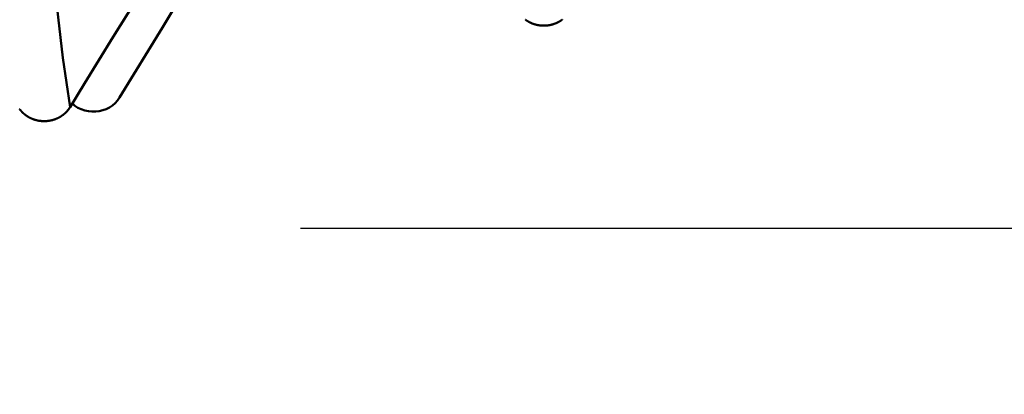
# Model space of a CAD drawing. Extents: x -50 to 107, y -39 to 95.
# Drawn here: x 64 to 66, y -5 to -4 of the extents above; entities that cross this region are included whole.
import ezdxf

# ---------------------------------------------------------------- set-up
doc = ezdxf.new("R2010")
doc.units = 0
doc.header["$PDMODE"] = 1
doc.layers.add('1', color=4, linetype='Continuous', lineweight=50)
doc.layers.add('2', color=7, linetype='Continuous', lineweight=25)
doc.styles.add('STANDARD 3.5 mm', font='monos.ttf', dxfattribs={"height": 3.5})
doc.dimstyles.new('AM_DIN', dxfattribs={"dimtxt": 3.5, "dimasz": 2.5, "dimexe": 2, "dimexo": 1, "dimgap": 1, "dimtad": 1, "dimdec": 1, "dimzin": 0, "dimdsep": 46, "dimtxsty": 'STANDARD 3.5 mm', "dimcen": 0.09, "dimadec": 0, "dimazin": 2, "dimtm": 1e-09, "dimtfac": 0.707107, "dimtmove": 0, "dimatfit": 3, "dimfxl": 1, "dimtolj": 1, "dimtzin": 0, "dimlwd": -1, "dimlwe": -1, "dimarcsym": 0})

# ---------------------------------------------------------------- blocks, each defined once
blk = doc.blocks.new('*D3')
at = {"layer": '2', "color": 0}
for p, q in [((90, 3.65), (90, 19.8035)), ((90, 6.15), (90, 8.65)), ((67, 3.65), (92, 3.65)), ((90, 3.65), (90, 1.15)), ((90, -1.15), (90, 1.15)), ((90, -3.65), (90, -1.15)), ((67, -3.65), (92, -3.65)), ((90, -6.15), (90, -8.65))]:
    blk.add_line(p, q, dxfattribs=at)
for points in [[(89.5833, 6.15), (90.4167, 6.15), (90, 3.65)], [(89.5833, -6.15), (90.4167, -6.15), (90, -3.65)]]:
    blk.add_solid(points, dxfattribs=at)
at = {"layer": 'DEFPOINTS', "color": 0}
for p in [(66, 3.65), (66, -3.65), (90, -3.65)]:
    blk.add_point(p, dxfattribs=at)
at = {"layer": '2', "color": 0, "insert": (87.1369, 12.9768), "char_height": 3.5, "attachment_point": 5, "rotation": 90, "style": 'STANDARD 3.5 mm'}
blk.add_mtext('\\A1;%%C7.3', dxfattribs=at)
blk = doc.blocks.new('*D4')
at = {"layer": '2', "color": 0}
for p, q in [((105, 4.117), (105, 29.2628)), ((105, 6.617), (105, 9.117)), ((64.7046, 4.117), (107, 4.117)), ((105, 4.117), (105, 1.617)), ((105, -1.617), (105, 1.617)), ((105, -4.117), (105, -1.617)), ((64.7046, -4.117), (107, -4.117)), ((105, -6.617), (105, -9.117))]:
    blk.add_line(p, q, dxfattribs=at)
for points in [[(104.5833, 6.617), (105.4167, 6.617), (105, 4.117)], [(104.5833, -6.617), (105.4167, -6.617), (105, -4.117)]]:
    blk.add_solid(points, dxfattribs=at)
at = {"layer": 'DEFPOINTS', "color": 0}
for p in [(63.7046, 4.117), (105, 4.117), (63.7046, -4.117)]:
    blk.add_point(p, dxfattribs=at)
at = {"layer": '2', "color": 0, "insert": (102.1885, 17.9399), "char_height": 3.5, "attachment_point": 5, "rotation": 90, "style": 'STANDARD 3.5 mm'}
blk.add_mtext('\\A1;M8x1.25', dxfattribs=at)

msp = doc.modelspace()

# ---------------------------------------------------------------- linework, layer by layer
at = {"layer": '1'}
for points in [[(64.1281, -3.814), (64.1101, -3.6909), (64.092, -3.5372), (64.074, -3.354), (64.056, -3.1427), (64.0379, -2.9053), (64.0199, -2.6438), (64.0018, -2.3601)], [(64.2517, -3.7904), (64.2875, -3.732), (64.3232, -3.6736), (64.359, -3.6152), (64.3947, -3.5568), (64.4305, -3.4983), (64.4662, -3.4399), (64.5019, -3.3815), (64.5377, -3.3231), (64.5734, -3.2647), (64.6091, -3.2063), (64.6448, -3.1478), (64.6805, -3.0894), (64.7162, -3.031), (64.7519, -2.9725), (64.7876, -2.9141)], [(64.6686, -2.9369), (64.6326, -2.9953), (64.5965, -3.0538), (64.5605, -3.1123), (64.5244, -3.1708), (64.4884, -3.2292), (64.4523, -3.2877), (64.4163, -3.3462), (64.3803, -3.4047), (64.3442, -3.4631), (64.3082, -3.5216), (64.2722, -3.5801), (64.2362, -3.6386), (64.2001, -3.6971), (64.1641, -3.7555), (64.1281, -3.814)], [(65.3598, -3.5954), (65.3593, -3.5957), (65.3588, -3.5961), (65.3584, -3.5964), (65.3579, -3.5968), (65.3574, -3.5971), (65.3569, -3.5975), (65.3564, -3.5978), (65.3558, -3.5981), (65.3553, -3.5984), (65.3548, -3.5988), (65.3543, -3.5991), (65.3538, -3.5994), (65.3533, -3.5997), (65.3527, -3.6), (65.3522, -3.6003), (65.3517, -3.6006), (65.3512, -3.6009), (65.3506, -3.6012), (65.3501, -3.6014), (65.3496, -3.6017), (65.349, -3.602), (65.3485, -3.6023), (65.3479, -3.6025), (65.3474, -3.6028), (65.3468, -3.6031), (65.3463, -3.6033), (65.3457, -3.6036), (65.3452, -3.6038), (65.3446, -3.6041), (65.3441, -3.6043), (65.3435, -3.6045), (65.3429, -3.6047), (65.3424, -3.605), (65.3418, -3.6052), (65.3412, -3.6054), (65.3407, -3.6056), (65.3401, -3.6058), (65.3395, -3.606), (65.3389, -3.6062), (65.3384, -3.6064), (65.3378, -3.6066), (65.3372, -3.6068), (65.3366, -3.607), (65.336, -3.6071), (65.3355, -3.6073), (65.3349, -3.6075), (65.3343, -3.6076), (65.3337, -3.6078), (65.3331, -3.6079), (65.3325, -3.6081), (65.3319, -3.6082), (65.3313, -3.6084), (65.3307, -3.6085), (65.3301, -3.6086), (65.3295, -3.6088), (65.3289, -3.6089), (65.3283, -3.609), (65.3277, -3.6091), (65.3271, -3.6092), (65.3265, -3.6093), (65.3259, -3.6094), (65.3253, -3.6095), (65.3247, -3.6096), (65.3241, -3.6097), (65.3235, -3.6097), (65.3228, -3.6098), (65.3222, -3.6099), (65.3216, -3.61), (65.321, -3.61), (65.3204, -3.6101), (65.3198, -3.6101), (65.3192, -3.6102), (65.3186, -3.6102), (65.318, -3.6102), (65.3174, -3.6103), (65.3167, -3.6103), (65.3161, -3.6103), (65.3155, -3.6103), (65.3149, -3.6104), (65.3143, -3.6104), (65.3137, -3.6104), (65.3131, -3.6104), (65.3125, -3.6104), (65.3118, -3.6103), (65.3112, -3.6103), (65.3106, -3.6103), (65.31, -3.6103), (65.3094, -3.6103), (65.3088, -3.6102), (65.3082, -3.6102), (65.3076, -3.6101), (65.3069, -3.6101), (65.3063, -3.61), (65.3057, -3.61), (65.3051, -3.6099), (65.3045, -3.6098), (65.3039, -3.6098), (65.3033, -3.6097), (65.3027, -3.6096), (65.3021, -3.6095), (65.3015, -3.6094), (65.3008, -3.6093), (65.3002, -3.6092), (65.2996, -3.6091), (65.299, -3.609), (65.2984, -3.6089), (65.2978, -3.6088), (65.2972, -3.6087), (65.2966, -3.6085), (65.296, -3.6084), (65.2954, -3.6083), (65.2948, -3.6081), (65.2943, -3.608), (65.2937, -3.6078), (65.2931, -3.6077), (65.2925, -3.6075), (65.2919, -3.6073), (65.2913, -3.6072), (65.2907, -3.607), (65.2902, -3.6068), (65.2896, -3.6066), (65.289, -3.6065), (65.2884, -3.6063), (65.2878, -3.6061), (65.2873, -3.6059), (65.2867, -3.6057), (65.2861, -3.6055), (65.2856, -3.6052), (65.285, -3.605), (65.2844, -3.6048), (65.2839, -3.6046), (65.2833, -3.6043), (65.2827, -3.6041), (65.2822, -3.6039), (65.2816, -3.6036), (65.2811, -3.6034), (65.2805, -3.6031), (65.28, -3.6029), (65.2794, -3.6026), (65.2789, -3.6023), (65.2783, -3.6021), (65.2778, -3.6018), (65.2772, -3.6015), (65.2767, -3.6012), (65.2762, -3.6009), (65.2756, -3.6006), (65.2751, -3.6004), (65.2746, -3.6001), (65.2741, -3.5997), (65.2735, -3.5994), (65.273, -3.5991), (65.2725, -3.5988), (65.272, -3.5985), (65.2715, -3.5982), (65.271, -3.5979), (65.2705, -3.5975), (65.27, -3.5972), (65.2695, -3.5969), (65.269, -3.5965), (65.2685, -3.5962), (65.268, -3.5958), (65.2675, -3.5955)], [(64.1341, -3.8043), (64.1402, -3.8107), (64.1476, -3.8157), (64.156, -3.8195), (64.1647, -3.8224), (64.1737, -3.8244), (64.1827, -3.8255), (64.1919, -3.8255), (64.201, -3.8244), (64.2099, -3.8222), (64.2184, -3.8191), (64.2265, -3.815), (64.234, -3.81), (64.2408, -3.8041), (64.2467, -3.7976), (64.2517, -3.7904)], [(64.1281, -3.814), (64.1278, -3.8145), (64.1275, -3.815), (64.1272, -3.8155), (64.1269, -3.816), (64.1265, -3.8165), (64.1262, -3.817), (64.1259, -3.8175), (64.1255, -3.8179), (64.1252, -3.8184), (64.1248, -3.8189), (64.1245, -3.8194), (64.1241, -3.8198), (64.1238, -3.8203), (64.1234, -3.8208), (64.123, -3.8212), (64.1227, -3.8217), (64.1223, -3.8221), (64.1219, -3.8226), (64.1215, -3.823), (64.1211, -3.8235), (64.1207, -3.8239), (64.1203, -3.8244), (64.1199, -3.8248), (64.1195, -3.8253), (64.1191, -3.8257), (64.1187, -3.8261), (64.1183, -3.8265), (64.1179, -3.827), (64.1175, -3.8274), (64.117, -3.8278), (64.1166, -3.8282), (64.1162, -3.8286), (64.1157, -3.829), (64.1153, -3.8294), (64.1149, -3.8298), (64.1144, -3.8302), (64.114, -3.8306), (64.1135, -3.831), (64.1131, -3.8314), (64.1126, -3.8318), (64.1121, -3.8322), (64.1117, -3.8325), (64.1112, -3.8329), (64.1107, -3.8333), (64.1103, -3.8336), (64.1098, -3.834), (64.1093, -3.8343), (64.1088, -3.8347), (64.1083, -3.835), (64.1078, -3.8354), (64.1073, -3.8357), (64.1068, -3.8361), (64.1063, -3.8364), (64.1058, -3.8367), (64.1053, -3.8371), (64.1048, -3.8374), (64.1043, -3.8377), (64.1038, -3.838), (64.1033, -3.8383), (64.1028, -3.8386), (64.1022, -3.8389), (64.1017, -3.8392), (64.1012, -3.8395), (64.1006, -3.8398), (64.1001, -3.8401), (64.0996, -3.8404), (64.099, -3.8407), (64.0985, -3.8409), (64.098, -3.8412), (64.0974, -3.8415), (64.0969, -3.8417), (64.0963, -3.842), (64.0958, -3.8423), (64.0952, -3.8425), (64.0947, -3.8428), (64.0941, -3.843), (64.0935, -3.8432), (64.093, -3.8435), (64.0924, -3.8437), (64.0919, -3.8439), (64.0913, -3.8441), (64.0907, -3.8443), (64.0902, -3.8446), (64.0896, -3.8448), (64.089, -3.845), (64.0884, -3.8452), (64.0879, -3.8453), (64.0873, -3.8455), (64.0867, -3.8457), (64.0861, -3.8459), (64.0855, -3.8461), (64.0849, -3.8462), (64.0844, -3.8464), (64.0838, -3.8466), (64.0832, -3.8467), (64.0826, -3.8469), (64.082, -3.847), (64.0814, -3.8472), (64.0808, -3.8473), (64.0802, -3.8474), (64.0796, -3.8476), (64.079, -3.8477), (64.0784, -3.8478), (64.0778, -3.8479), (64.0772, -3.848), (64.0766, -3.8481), (64.076, -3.8482), (64.0754, -3.8483), (64.0748, -3.8484), (64.0742, -3.8485), (64.0736, -3.8486), (64.0729, -3.8487), (64.0723, -3.8488), (64.0717, -3.8488), (64.0711, -3.8489), (64.0705, -3.849), (64.0699, -3.849), (64.0693, -3.8491), (64.0687, -3.8491), (64.0681, -3.8491), (64.0675, -3.8492), (64.0668, -3.8492), (64.0662, -3.8492), (64.0656, -3.8493), (64.065, -3.8493), (64.0644, -3.8493), (64.0638, -3.8493), (64.0632, -3.8493), (64.0626, -3.8493), (64.0619, -3.8493), (64.0613, -3.8493), (64.0607, -3.8493), (64.0601, -3.8492), (64.0595, -3.8492), (64.0589, -3.8492), (64.0583, -3.8492), (64.0577, -3.8491), (64.057, -3.8491), (64.0564, -3.849), (64.0558, -3.849), (64.0552, -3.8489), (64.0546, -3.8488), (64.054, -3.8488), (64.0534, -3.8487), (64.0528, -3.8486), (64.0522, -3.8485), (64.0516, -3.8485), (64.0509, -3.8484), (64.0503, -3.8483), (64.0497, -3.8482), (64.0491, -3.8481), (64.0485, -3.848), (64.0479, -3.8478), (64.0473, -3.8477), (64.0467, -3.8476), (64.0461, -3.8475), (64.0455, -3.8473), (64.0449, -3.8472), (64.0443, -3.8471), (64.0437, -3.8469), (64.0432, -3.8468), (64.0426, -3.8466), (64.042, -3.8464), (64.0414, -3.8463), (64.0408, -3.8461), (64.0402, -3.8459), (64.0396, -3.8458), (64.0391, -3.8456), (64.0385, -3.8454), (64.0379, -3.8452), (64.0373, -3.845), (64.0368, -3.8448), (64.0362, -3.8446), (64.0356, -3.8444), (64.035, -3.8442), (64.0345, -3.844), (64.0339, -3.8437), (64.0333, -3.8435), (64.0328, -3.8433), (64.0322, -3.843), (64.0317, -3.8428), (64.0311, -3.8426), (64.0305, -3.8423), (64.03, -3.8421), (64.0294, -3.8418), (64.0289, -3.8415), (64.0284, -3.8413), (64.0278, -3.841), (64.0273, -3.8407), (64.0267, -3.8404), (64.0262, -3.8402), (64.0257, -3.8399), (64.0251, -3.8396), (64.0246, -3.8393), (64.0241, -3.839), (64.0235, -3.8387), (64.023, -3.8384), (64.0225, -3.8381), (64.022, -3.8378), (64.0215, -3.8374), (64.021, -3.8371), (64.0205, -3.8368), (64.02, -3.8365), (64.0195, -3.8361), (64.019, -3.8358), (64.0185, -3.8355), (64.018, -3.8351), (64.0175, -3.8348), (64.017, -3.8344), (64.0165, -3.8341), (64.0161, -3.8337), (64.0156, -3.8333), (64.0151, -3.833), (64.0147, -3.8326), (64.0142, -3.8322), (64.0137, -3.8318), (64.0133, -3.8315), (64.0128, -3.8311), (64.0124, -3.8307), (64.0119, -3.8303), (64.0115, -3.8299), (64.011, -3.8295), (64.0106, -3.8291), (64.0101, -3.8287), (64.0097, -3.8283), (64.0093, -3.8278), (64.0089, -3.8274), (64.0084, -3.827), (64.008, -3.8266), (64.0076, -3.8262), (64.0072, -3.8257), (64.0068, -3.8253), (64.0064, -3.8249), (64.006, -3.8244), (64.0056, -3.824), (64.0052, -3.8235), (64.0048, -3.8231), (64.0044, -3.8226), (64.004, -3.8222), (64.0037, -3.8217), (64.0033, -3.8213), (64.0029, -3.8208), (64.0026, -3.8203), (64.0022, -3.8199), (64.0019, -3.8194), (64.0015, -3.8189)]]:
    msp.add_lwpolyline(points, dxfattribs=at)

# ---------------------------------------------------------------- dimensions: what is measured, and where the dimension line sits
at = {"layer": '2'}
dim = msp.add_linear_dim(base=(105, 4.117), p1=(63.7046, -4.117), p2=(63.7046, 4.117), angle=90, text='M8x1.25', dimstyle='AM_DIN', dxfattribs=at)
dim.commit()
dim.dimension.update_dxf_attribs({"geometry": '*D4', "text_midpoint": (105, 17.9399), "dimtype": 160})
dim = msp.add_linear_dim(base=(90, -3.65), p1=(66, 3.65), p2=(66, -3.65), angle=90, dimstyle='AM_DIN', override={"dimpost": '%%C<>'}, dxfattribs=at)
dim.commit()
dim.dimension.update_dxf_attribs({"geometry": '*D3', "text_midpoint": (90, 12.9768), "dimtype": 160})

doc.saveas('drawing.dxf')
